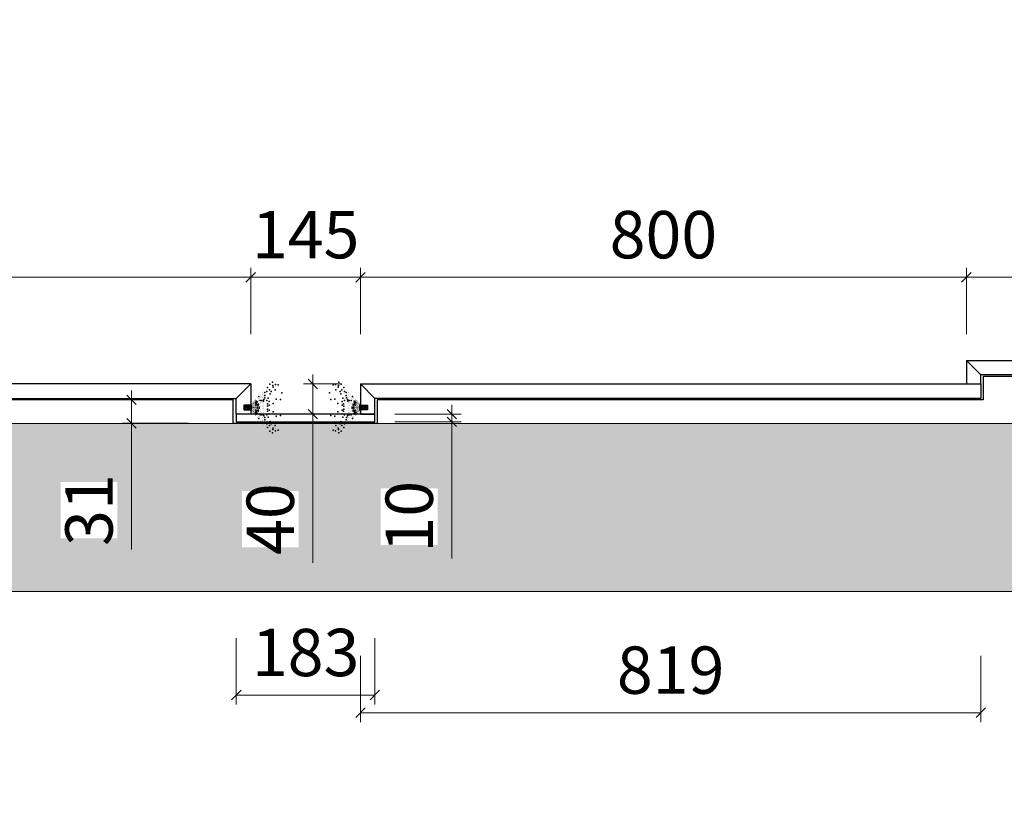
# Model space of a CAD drawing. Units: millimetres. Extents: x -182731 to -57480, y -54324 to -5745.
# Drawn here: x -174805 to -173504, y -40911 to -39875 of the extents above; entities that cross this region are included whole.
import ezdxf

# ---------------------------------------------------------------- set-up
doc = ezdxf.new("R2010")
doc.units = ezdxf.units.MM
doc.header["$PDSIZE"] = 5
doc.layers.add('!PboPL-EXwalls', color=251, linetype='Continuous', lineweight=5)
for name, color, linetype in [('0家具轮廓免漆', 161, 'Continuous'), ('BG&E - DIMENSIONS', 7, 'Continuous'), ('家具轮廓免漆', 161, 'Continuous')]:
    doc.layers.add(name, color=color, linetype=linetype)
doc.styles.add('潘皓', font='romans.shx', dxfattribs={"width": 0.65, "bigfont": 'chineset.shx'})
doc.dimstyles.new('潘皓', dxfattribs={"dimtxt": 2.5, "dimasz": 0.5, "dimexe": 0.5, "dimexo": 1, "dimgap": 1, "dimtad": 1, "dimdec": 1, "dimzin": 12, "dimdsep": 46, "dimtxsty": '潘皓', "dimblk": 'OBLIQUE', "dimcen": 2.5, "dimclrd": 256, "dimclre": 256, "dimclrt": 7, "dimadec": 0, "dimazin": 3, "dimtfac": 1, "dimtdec": 1, "dimtix": 1, "dimtmove": 1, "dimatfit": 3, "dimldrblk": 'jiantou', "dimfxl": 3, "dimfxlon": 1, "dimtolj": 1, "dimtzin": 0, "dimlwd": 9, "dimlwe": 9, "dimarcsym": 0})

# ---------------------------------------------------------------- blocks, each defined once
blk = doc.blocks.new('_Oblique')
at = {"color": 0, "lineweight": -2}
blk.add_line((-0.5, -0.5), (0.5, 0.5), dxfattribs=at)
blk = doc.blocks.new('*D785')
at = {"layer": 'BG&E - DIMENSIONS', "color": 251, "linetype": 'ByBlock', "lineweight": 9, "true_color": 0x615f74, "transparency": 16777216}
for p, q in [((-174656.8, -40377.3), (-174656.8, -40364.8)), ((-174581.8, -40377.3), (-174669.3, -40377.3)), ((-174656.8, -40377.3), (-174656.8, -40408.3)), ((-174656.8, -40377.3), (-174656.8, -40408.3)), ((-174581.8, -40408.3), (-174669.3, -40408.3)), ((-174656.8, -40408.3), (-174656.8, -40420.8)), ((-174656.8, -40574.9), (-174656.8, -40408.3))]:
    blk.add_line(p, q, dxfattribs=at)
at = {"layer": 'Defpoints', "color": 0, "linetype": 'ByBlock', "transparency": 16777216}
for p in [(-174522.5, -40377.3), (-174656.8, -40408.3), (-174522.5, -40408.3)]:
    blk.add_point(p, dxfattribs=at)
at = {"layer": 'BG&E - DIMENSIONS', "color": 251, "linetype": 'ByBlock', "lineweight": 9, "true_color": 0x615f74, "transparency": 16777216, "xscale": 12.5, "yscale": 12.5, "zscale": 12.5}
for p, rotation in [((-174656.8, -40377.3), 270), ((-174656.8, -40408.3), 90)]:
    blk.add_blockref('_Oblique', p, dxfattribs=dict(at, rotation=rotation))
at = {"layer": 'BG&E - DIMENSIONS', "color": 7, "linetype": 'ByBlock', "transparency": 16777216, "insert": (-174713.1, -40522.9), "char_height": 62.5, "attachment_point": 5, "rotation": 90, "style": '潘皓', "bg_fill": 3, "box_fill_scale": 1.1, "bg_fill_color": 256, "bg_fill_true_color": 13158600, "bg_fill_transparency": 0}
blk.add_mtext('\\A1;31', dxfattribs=at)
blk = doc.blocks.new('jiantou')
at = {"layer": '0家具轮廓免漆'}
h = blk.add_hatch(color=1, dxfattribs=at)
h.dxf.hatch_style = 1
h.paths.add_polyline_path([(-1.5, 2.01), (2.81, 0), (-1.5, -2.01)])
at = {"layer": '0家具轮廓免漆', "color": 1}
for p, q in [((-1.5, -2.01), (-1.5, 2.01)), ((2.81, 0), (-1.5, 2.01)), ((2.81, 0), (-1.5, -2.01))]:
    blk.add_line(p, q, dxfattribs=at)
blk = doc.blocks.new('*D786')
at = {"layer": 'BG&E - DIMENSIONS', "color": 251, "linetype": 'ByBlock', "lineweight": 9, "true_color": 0x615f74, "transparency": 16777216}
for p, q in [((-173382.7, -40346.3), (-173382.7, -40333.8)), ((-173457.7, -40346.3), (-173370.2, -40346.3)), ((-173382.7, -40377.3), (-173382.7, -40346.3)), ((-173382.7, -40377.3), (-173382.7, -40346.3)), ((-173457.7, -40377.3), (-173370.2, -40377.3)), ((-173382.7, -40377.3), (-173382.7, -40389.8)), ((-173382.7, -40525.4), (-173382.7, -40377.3))]:
    blk.add_line(p, q, dxfattribs=at)
at = {"layer": 'Defpoints', "color": 0, "linetype": 'ByBlock', "transparency": 16777216}
for p in [(-173532.5, -40346.3), (-173382.7, -40346.3), (-173532.5, -40377.3)]:
    blk.add_point(p, dxfattribs=at)
at = {"layer": 'BG&E - DIMENSIONS', "color": 251, "linetype": 'ByBlock', "lineweight": 9, "true_color": 0x615f74, "transparency": 16777216, "xscale": 12.5, "yscale": 12.5, "zscale": 12.5}
for p, rotation in [((-173382.7, -40346.3), 270), ((-173382.7, -40377.3), 90)]:
    blk.add_blockref('_Oblique', p, dxfattribs=dict(at, rotation=rotation))
at = {"layer": 'BG&E - DIMENSIONS', "color": 7, "linetype": 'ByBlock', "transparency": 16777216, "insert": (-173439, -40473.3), "char_height": 62.5, "attachment_point": 5, "rotation": 90, "style": '潘皓', "bg_fill": 3, "box_fill_scale": 1.1, "bg_fill_color": 256, "bg_fill_true_color": 13158600, "bg_fill_transparency": 0}
blk.add_mtext('\\A1;31', dxfattribs=at)
blk = doc.blocks.new('*D488')
at = {"layer": 'BG&E - DIMENSIONS', "color": 251, "linetype": 'ByBlock', "lineweight": 9, "true_color": 0x615f74, "transparency": 16777216}
for p, q in [((-175299.5, -40290.5), (-175299.5, -40203)), ((-174499.5, -40290.5), (-174499.5, -40203)), ((-175299.5, -40215.5), (-174499.5, -40215.5))]:
    blk.add_line(p, q, dxfattribs=at)
at = {"layer": 'Defpoints', "color": 0, "linetype": 'ByBlock', "transparency": 16777216}
for p in [(-174499.5, -40215.5), (-175299.5, -40356.3), (-174499.5, -40356.3)]:
    blk.add_point(p, dxfattribs=at)
at = {"layer": 'BG&E - DIMENSIONS', "color": 251, "linetype": 'ByBlock', "lineweight": 9, "true_color": 0x615f74, "transparency": 16777216, "xscale": 12.5, "yscale": 12.5, "zscale": 12.5, "rotation": 180}
blk.add_blockref('_Oblique', (-175299.5, -40215.5), dxfattribs=at)
at = {"layer": 'BG&E - DIMENSIONS', "color": 251, "linetype": 'ByBlock', "lineweight": 9, "true_color": 0x615f74, "transparency": 16777216, "xscale": 12.5, "yscale": 12.5, "zscale": 12.5}
blk.add_blockref('_Oblique', (-174499.5, -40215.5), dxfattribs=at)
at = {"layer": 'BG&E - DIMENSIONS', "color": 7, "linetype": 'ByBlock', "transparency": 16777216, "insert": (-174899.5, -40159.2), "char_height": 62.5, "attachment_point": 5, "style": '潘皓', "bg_fill": 3, "box_fill_scale": 1.1, "bg_fill_color": 256, "bg_fill_true_color": 13158600, "bg_fill_transparency": 0}
blk.add_mtext('\\A1;800', dxfattribs=at)
blk = doc.blocks.new('*D836')
at = {"layer": 'BG&E - DIMENSIONS', "color": 251, "linetype": 'ByBlock', "lineweight": 9, "true_color": 0x615f74, "transparency": 16777216}
for p, q in [((-174499.5, -40290.5), (-174499.5, -40203)), ((-174354.5, -40290.5), (-174354.5, -40203)), ((-174499.5, -40215.5), (-174512, -40215.5)), ((-174499.5, -40215.5), (-174354.5, -40215.5)), ((-174354.5, -40215.5), (-174342, -40215.5))]:
    blk.add_line(p, q, dxfattribs=at)
at = {"layer": 'Defpoints', "color": 0, "linetype": 'ByBlock', "transparency": 16777216}
for p in [(-174354.5, -40215.5), (-174499.5, -40356.3), (-174354.5, -40356.3)]:
    blk.add_point(p, dxfattribs=at)
at = {"layer": 'BG&E - DIMENSIONS', "color": 251, "linetype": 'ByBlock', "lineweight": 9, "true_color": 0x615f74, "transparency": 16777216, "xscale": 12.5, "yscale": 12.5, "zscale": 12.5}
blk.add_blockref('_Oblique', (-174499.5, -40215.5), dxfattribs=at)
at = {"layer": 'BG&E - DIMENSIONS', "color": 251, "linetype": 'ByBlock', "lineweight": 9, "true_color": 0x615f74, "transparency": 16777216, "xscale": 12.5, "yscale": 12.5, "zscale": 12.5, "rotation": 180}
blk.add_blockref('_Oblique', (-174354.5, -40215.5), dxfattribs=at)
at = {"layer": 'BG&E - DIMENSIONS', "color": 7, "linetype": 'ByBlock', "transparency": 16777216, "insert": (-174427, -40159.2), "char_height": 62.5, "attachment_point": 5, "style": '潘皓', "bg_fill": 3, "box_fill_scale": 1.1, "bg_fill_color": 256, "bg_fill_true_color": 13158600, "bg_fill_transparency": 0}
blk.add_mtext('\\A1;145', dxfattribs=at)
blk = doc.blocks.new('*D837')
at = {"layer": 'BG&E - DIMENSIONS', "color": 251, "linetype": 'ByBlock', "lineweight": 9, "true_color": 0x615f74, "transparency": 16777216}
for p, q in [((-174354.5, -40290.5), (-174354.5, -40203)), ((-173554.5, -40290.5), (-173554.5, -40203)), ((-174354.5, -40215.5), (-173554.5, -40215.5))]:
    blk.add_line(p, q, dxfattribs=at)
at = {"layer": 'Defpoints', "color": 0, "linetype": 'ByBlock', "transparency": 16777216}
for p in [(-173554.5, -40215.5), (-173554.5, -40325.3), (-174354.5, -40356.3)]:
    blk.add_point(p, dxfattribs=at)
at = {"layer": 'BG&E - DIMENSIONS', "color": 251, "linetype": 'ByBlock', "lineweight": 9, "true_color": 0x615f74, "transparency": 16777216, "xscale": 12.5, "yscale": 12.5, "zscale": 12.5, "rotation": 180}
blk.add_blockref('_Oblique', (-174354.5, -40215.5), dxfattribs=at)
at = {"layer": 'BG&E - DIMENSIONS', "color": 251, "linetype": 'ByBlock', "lineweight": 9, "true_color": 0x615f74, "transparency": 16777216, "xscale": 12.5, "yscale": 12.5, "zscale": 12.5}
blk.add_blockref('_Oblique', (-173554.5, -40215.5), dxfattribs=at)
at = {"layer": 'BG&E - DIMENSIONS', "color": 7, "linetype": 'ByBlock', "transparency": 16777216, "insert": (-173954.5, -40159.2), "char_height": 62.5, "attachment_point": 5, "style": '潘皓', "bg_fill": 3, "box_fill_scale": 1.1, "bg_fill_color": 256, "bg_fill_true_color": 13158600, "bg_fill_transparency": 0}
blk.add_mtext('\\A1;800', dxfattribs=at)
blk = doc.blocks.new('*D838')
at = {"layer": 'BG&E - DIMENSIONS', "color": 251, "linetype": 'ByBlock', "lineweight": 9, "true_color": 0x615f74, "transparency": 16777216}
for p, q in [((-173554.5, -40290.5), (-173554.5, -40203)), ((-172555.5, -40290.5), (-172555.5, -40203)), ((-173554.5, -40215.5), (-172555.5, -40215.5))]:
    blk.add_line(p, q, dxfattribs=at)
at = {"layer": 'Defpoints', "color": 0, "linetype": 'ByBlock', "transparency": 16777216}
for p in [(-172555.5, -40215.5), (-173554.5, -40325.3), (-172555.5, -40325.3)]:
    blk.add_point(p, dxfattribs=at)
at = {"layer": 'BG&E - DIMENSIONS', "color": 251, "linetype": 'ByBlock', "lineweight": 9, "true_color": 0x615f74, "transparency": 16777216, "xscale": 12.5, "yscale": 12.5, "zscale": 12.5, "rotation": 180}
blk.add_blockref('_Oblique', (-173554.5, -40215.5), dxfattribs=at)
at = {"layer": 'BG&E - DIMENSIONS', "color": 251, "linetype": 'ByBlock', "lineweight": 9, "true_color": 0x615f74, "transparency": 16777216, "xscale": 12.5, "yscale": 12.5, "zscale": 12.5}
blk.add_blockref('_Oblique', (-172555.5, -40215.5), dxfattribs=at)
at = {"layer": 'BG&E - DIMENSIONS', "color": 7, "linetype": 'ByBlock', "transparency": 16777216, "insert": (-173055, -40159.2), "char_height": 62.5, "attachment_point": 5, "style": '潘皓', "bg_fill": 3, "box_fill_scale": 1.1, "bg_fill_color": 256, "bg_fill_true_color": 13158600, "bg_fill_transparency": 0}
blk.add_mtext('\\A1;999', dxfattribs=at)
blk = doc.blocks.new('A$C42D84893')
at = {"color": 54, "ltscale": 0.13}
for p, q in [((-21.1, 15.2), (-21.1, 15.2)), ((-21.1, 14.1), (-21.1, 14.1)), ((-21, 14.6), (-21, 14.6)), ((-19.9, 14.3), (-19.9, 14.3)), ((-19.6, 13.6), (-19.6, 13.6)), ((-19.2, 18.1), (-19.2, 18.1)), ((-18.6, 18), (-18.6, 18)), ((-18.3, 15.1), (-18.3, 15.1)), ((-18.2, 18.5), (-18.2, 18.5)), ((-18.2, 18.1), (-18.2, 18.1)), ((-17.9, 18.3), (-17.9, 18.3)), ((-17.7, 18.5), (-17.7, 18.5)), ((-17.7, 14.5), (-17.7, 14.5)), ((-17.4, 19.3), (-17.4, 19.3)), ((-17.1, 19.7), (-17.1, 19.7)), ((-17.1, 15.9), (-17.1, 15.9)), ((-17.1, 14.5), (-17.1, 14.5)), ((-16.7, 20.2), (-16.7, 20.2)), ((-16.6, 18.5), (-16.6, 18.5)), ((-16.3, 19.8), (-16.3, 19.8)), ((-16.1, 17.7), (-16.1, 17.7)), ((-15.8, 20.2), (-15.8, 20.2)), ((-15.8, 18.8), (-15.8, 18.8)), ((-15.7, 20.2), (-15.7, 20.2)), ((-15.5, 20.2), (-15.5, 20.2)), ((-15.5, 18.3), (-15.5, 18.3)), ((-15.5, 15), (-15.5, 15)), ((-15.4, 18.9), (-15.4, 18.9)), ((-15.2, 18.7), (-15.2, 18.7)), ((-15.2, 18.7), (-15.2, 18.7)), ((-15, 19.9), (-15, 19.9)), ((-14.8, 19.2), (-14.8, 19.2)), ((-14.7, 21.3), (-14.7, 21.3)), ((-14.6, 20.2), (-14.6, 20.2)), ((-14.4, 22.4), (-14.4, 22.4)), ((-14.2, 22.4), (-14.2, 22.4)), ((-14.2, 14.5), (-14.2, 14.5)), ((-14.1, 20), (-14.1, 20)), ((-13.9, 21.9), (-13.9, 21.9)), ((-13.9, 20.5), (-13.9, 20.5)), ((-13.9, 19.1), (-13.9, 19.1)), ((-13.9, 18.8), (-13.9, 18.8)), ((-13.8, 20.4), (-13.8, 20.4)), ((-13.7, 20.1), (-13.7, 20.1)), ((-13.5, 20.6), (-13.5, 20.6)), ((-13.5, 20.2), (-13.5, 20.2)), ((-13.4, 21.5), (-13.4, 21.5)), ((-13.3, 20.9), (-13.3, 20.9)), ((-13.3, 20.2), (-13.3, 20.2)), ((-13.2, 22.7), (-13.2, 22.7)), ((-13.2, 22.4), (-13.2, 22.4)), ((-13.1, 16.4), (-13.1, 16.4)), ((-12.9, 18.2), (-12.9, 18.2)), ((-12.6, 21.7), (-12.6, 21.7)), ((-12.6, 19), (-12.6, 19)), ((-12.3, 22), (-12.3, 22)), ((-12.3, 20.3), (-12.3, 20.3)), ((-12.3, 20.2), (-12.3, 20.2)), ((-12.2, 19), (-12.2, 19)), ((-12.1, 22.4), (-12.1, 22.4)), ((-12.1, 21.5), (-12.1, 21.5)), ((-12, 23.6), (-12, 23.6)), ((-12, 22.2), (-12, 22.2)), ((-12, 20.8), (-12, 20.8)), ((-12, 19.4), (-12, 19.4)), ((-11.9, 22.5), (-11.9, 22.5)), ((-11.9, 22.4), (-11.9, 22.4)), ((-11.9, 19.3), (-11.9, 19.3)), ((-11.8, 22.9), (-11.8, 22.9)), ((-11.6, 22.3), (-11.6, 22.3)), ((-11.6, 19.5), (-11.6, 19.5)), ((-11.4, 19.8), (-11.4, 19.8)), ((-11.4, 18), (-11.4, 18)), ((-11.2, 23.4), (-11.2, 23.4)), ((-11.2, 20.2), (-11.2, 20.2)), ((-11.2, 19.2), (-11.2, 19.2)), ((-11, 20.4), (-11, 20.4)), ((-11, 20.2), (-11, 20.2)), ((-10.9, 23.7), (-10.9, 23.7)), ((-10.9, 22.4), (-10.9, 22.4)), ((-10.9, 14.4), (-10.9, 14.4)), ((-10.7, 21.8), (-10.7, 21.8)), ((-10.7, 20.7), (-10.7, 20.7)), ((-10.5, 23.1), (-10.5, 23.1)), ((-10.4, 21), (-10.4, 21)), ((-10.4, 14.7), (-10.4, 14.7)), ((-10.3, 18), (-10.3, 18)), ((-10.2, 19.7), (-10.2, 19.7)), ((-10.2, 18.3), (-10.2, 18.3)), ((-10.2, 18), (-10.2, 18)), ((-10.2, 14.4), (-10.2, 14.4)), ((-10.1, 22.5), (-10.1, 22.5)), ((-10.1, 21.1), (-10.1, 21.1)), ((-10.1, 18), (-10.1, 18)), ((-10.1, 18), (-10.1, 18)), ((-10, 23.2), (-10, 23.2)), ((-10, 21.5), (-10, 21.5)), ((-10, 20.2), (-10, 20.2)), ((-10, 18.3), (-10, 18.3)), ((-9.9, 19.2), (-9.9, 19.2)), ((-9.8, 22.4), (-9.8, 22.4)), ((-9.8, 18.4), (-9.8, 18.4)), ((-9.8, 15.9), (-9.8, 15.9)), ((-9.7, 21.2), (-9.7, 21.2)), ((-9.6, 22.4), (-9.6, 22.4)), ((-9.6, 20.6), (-9.6, 20.6)), ((-9.5, 18.8), (-9.5, 18.8)), ((-9.5, 15.6), (-9.5, 15.6)), ((-9.4, 21.9), (-9.4, 21.9)), ((-9.3, 23.2), (-9.3, 23.2)), ((-9.2, 23.1), (-9.2, 23.1)), ((-9.2, 22.4), (-9.2, 22.4)), ((-9.2, 14.4), (-9.2, 14.4)), ((-9.1, 18), (-9.1, 18)), ((-9.1, 16.6), (-9.1, 16.6)), ((-9, 22.7), (-9, 22.7)), ((-8.9, 20.1), (-8.9, 20.1)), ((-8.9, 17.8), (-8.9, 17.8)), ((-8.8, 20.1), (-8.8, 20.1)), ((-8.8, 19.7), (-8.8, 19.7)), ((-8.8, 18.1), (-8.8, 18.1)), ((-8.7, 22.9), (-8.7, 22.9)), ((-8.7, 22.3), (-8.7, 22.3)), ((-8.7, 20.1), (-8.7, 20.1)), ((-8.7, 20.1), (-8.7, 20.1)), ((-8.7, 17.9), (-8.7, 17.9)), ((-8.6, 23), (-8.6, 23)), ((-8.6, 16.1), (-8.6, 16.1)), ((-8.5, 23.2), (-8.5, 23.2)), ((-8.5, 20), (-8.5, 20)), ((-8.5, 19.5), (-8.5, 19.5)), ((-8.5, 17.9), (-8.5, 17.9)), ((-8.4, 22), (-8.4, 22)), ((-8.4, 20.5), (-8.4, 20.5)), ((-8.3, 22.8), (-8.3, 22.8)), ((-8.3, 21.4), (-8.3, 21.4)), ((-8.3, 20.8), (-8.3, 20.8)), ((-8.3, 20), (-8.3, 20)), ((-8.3, 18.6), (-8.3, 18.6)), ((-8.3, 17.2), (-8.3, 17.2)), ((-8.2, 22.9), (-8.2, 22.9)), ((-8.2, 22.8), (-8.2, 22.8)), ((-8.2, 21.4), (-8.2, 21.4)), ((-8.2, 20.8), (-8.2, 20.8)), ((-8.2, 20), (-8.2, 20)), ((-8.2, 18.6), (-8.2, 18.6)), ((-8.2, 17.2), (-8.2, 17.2)), ((-8.1, 22), (-8.1, 22)), ((-8.1, 20.5), (-8.1, 20.5)), ((-8, 23.2), (-8, 23.2)), ((-8, 20), (-8, 20)), ((-8, 19.5), (-8, 19.5)), ((-8, 17.9), (-8, 17.9)), ((-7.9, 22.3), (-7.9, 22.3)), ((-7.9, 20.1), (-7.9, 20.1)), ((-7.9, 16.1), (-7.9, 16.1)), ((-7.8, 22.9), (-7.8, 22.9)), ((-7.8, 22.9), (-7.8, 22.9)), ((-7.8, 20.1), (-7.8, 20.1)), ((-7.8, 17.9), (-7.8, 17.9)), ((-7.7, 20.1), (-7.7, 20.1)), ((-7.7, 19.7), (-7.7, 19.7)), ((-7.7, 18.1), (-7.7, 18.1)), ((-7.6, 22.7), (-7.6, 22.7)), ((-7.6, 20.1), (-7.6, 20.1)), ((-7.6, 17.8), (-7.6, 17.8)), ((-7.4, 23.1), (-7.4, 23.1)), ((-7.4, 23), (-7.4, 23)), ((-7.4, 18), (-7.4, 18)), ((-7.4, 16.6), (-7.4, 16.6)), ((-7.3, 22.4), (-7.3, 22.4)), ((-7.3, 14.4), (-7.3, 14.4)), ((-7.1, 21.9), (-7.1, 21.9)), ((-7, 18.8), (-7, 18.8)), ((-7, 15.6), (-7, 15.6)), ((-6.9, 22.4), (-6.9, 22.4)), ((-6.9, 20.6), (-6.9, 20.6)), ((-6.8, 21.2), (-6.8, 21.2)), ((-6.7, 23.2), (-6.7, 23.2)), ((-6.7, 22.4), (-6.7, 22.4)), ((-6.7, 18.4), (-6.7, 18.4)), ((-6.7, 15.9), (-6.7, 15.9)), ((-6.6, 19.2), (-6.6, 19.2)), ((-6.5, 21.5), (-6.5, 21.5)), ((-6.5, 20.2), (-6.5, 20.2)), ((-6.5, 18.3), (-6.5, 18.3)), ((-6.4, 22.5), (-6.4, 22.5)), ((-6.4, 21.1), (-6.4, 21.1)), ((-6.4, 18), (-6.4, 18)), ((-6.4, 18), (-6.4, 18)), ((-6.3, 19.7), (-6.3, 19.7)), ((-6.3, 18.3), (-6.3, 18.3)), ((-6.3, 18), (-6.3, 18)), ((-6.3, 14.4), (-6.3, 14.4)), ((-6.2, 18), (-6.2, 18)), ((-6.2, 14.7), (-6.2, 14.7)), ((-6.1, 21), (-6.1, 21)), ((-6, 23.2), (-6, 23.2)), ((-6, 23.1), (-6, 23.1)), ((-5.8, 21.8), (-5.8, 21.8)), ((-5.8, 20.7), (-5.8, 20.7)), ((-5.6, 23.7), (-5.6, 23.7)), ((-5.6, 22.4), (-5.6, 22.4)), ((-5.6, 14.4), (-5.6, 14.4)), ((-5.5, 20.4), (-5.5, 20.4)), ((-5.5, 20.2), (-5.5, 20.2)), ((-5.4, 23.4), (-5.4, 23.4)), ((-5.3, 20.2), (-5.3, 20.2)), ((-5.3, 19.2), (-5.3, 19.2)), ((-5.1, 19.8), (-5.1, 19.8)), ((-5.1, 18), (-5.1, 18)), ((-4.9, 22.3), (-4.9, 22.3)), ((-4.9, 19.5), (-4.9, 19.5)), ((-4.7, 22.9), (-4.7, 22.9)), ((-4.7, 22.9), (-4.7, 22.9)), ((-4.6, 22.5), (-4.6, 22.5)), ((-4.6, 22.4), (-4.6, 22.4)), ((-4.6, 19.3), (-4.6, 19.3)), ((-4.5, 23.6), (-4.5, 23.6)), ((-4.5, 22.2), (-4.5, 22.2)), ((-4.5, 20.8), (-4.5, 20.8)), ((-4.5, 19.4), (-4.5, 19.4)), ((-4.4, 22.4), (-4.4, 22.4)), ((-4.4, 21.5), (-4.4, 21.5)), ((-4.4, 19), (-4.4, 19)), ((-4.2, 22), (-4.2, 22)), ((-4.2, 20.3), (-4.2, 20.3)), ((-4.2, 20.2), (-4.2, 20.2)), ((-3.9, 21.7), (-3.9, 21.7)), ((-3.9, 19), (-3.9, 19)), ((-3.6, 18.2), (-3.6, 18.2)), ((-3.5, 16.4), (-3.5, 16.4)), ((-3.3, 22.7), (-3.3, 22.7)), ((-3.3, 22.4), (-3.3, 22.4)), ((-3.2, 20.9), (-3.2, 20.9)), ((-3.2, 20.2), (-3.2, 20.2)), ((-3.1, 21.5), (-3.1, 21.5)), ((-3, 20.6), (-3, 20.6)), ((-3, 20.2), (-3, 20.2)), ((-2.9, 20.1), (-2.9, 20.1)), ((-2.7, 20.4), (-2.7, 20.4)), ((-2.6, 21.9), (-2.6, 21.9)), ((-2.6, 20.5), (-2.6, 20.5)), ((-2.6, 19.1), (-2.6, 19.1)), ((-2.6, 18.8), (-2.6, 18.8)), ((-2.4, 20), (-2.4, 20)), ((-2.3, 22.4), (-2.3, 22.4)), ((-2.3, 14.5), (-2.3, 14.5)), ((-2.1, 22.4), (-2.1, 22.4)), ((-1.9, 20.2), (-1.9, 20.2)), ((-1.8, 21.3), (-1.8, 21.3)), ((-1.7, 19.2), (-1.7, 19.2)), ((-1.5, 19.9), (-1.5, 19.9)), ((-1.3, 18.7), (-1.3, 18.7)), ((-1.3, 18.7), (-1.3, 18.7)), ((-1.1, 18.9), (-1.1, 18.9)), ((-1, 20.2), (-1, 20.2)), ((-1, 18.3), (-1, 18.3)), ((-1, 15), (-1, 15)), ((-0.8, 20.2), (-0.8, 20.2)), ((-0.7, 20.2), (-0.7, 20.2)), ((-0.7, 18.8), (-0.7, 18.8)), ((-0.4, 17.7), (-0.4, 17.7)), ((-0.2, 19.8), (-0.2, 19.8)), ((0.1, 18.5), (0.1, 18.5)), ((0.2, 20.2), (0.2, 20.2)), ((0.6, 19.7), (0.6, 19.7)), ((0.6, 15.9), (0.6, 15.9)), ((0.6, 14.5), (0.6, 14.5)), ((0.9, 19.3), (0.9, 19.3)), ((1.2, 18.5), (1.2, 18.5)), ((1.2, 14.5), (1.2, 14.5)), ((1.4, 18.3), (1.4, 18.3)), ((1.7, 18.5), (1.7, 18.5)), ((1.7, 18.1), (1.7, 18.1)), ((1.8, 15.1), (1.8, 15.1)), ((2.1, 18), (2.1, 18)), ((2.7, 18.1), (2.7, 18.1)), ((3.1, 13.6), (3.1, 13.6)), ((3.4, 14.3), (3.4, 14.3)), ((4.5, 14.6), (4.5, 14.6)), ((4.6, 15.2), (4.6, 15.2)), ((4.6, 14.1), (4.6, 14.1)), ((-32.5, 3.9), (-32.5, 3.9)), ((-30.6, 6.7), (-30.6, 6.7)), ((-28.6, 8.1), (-28.6, 8.1)), ((-28, 8.1), (-28, 8.1)), ((-26.8, 9), (-26.8, 9)), ((-26.6, 7), (-26.6, 7)), ((-25.9, 11.1), (-25.9, 11.1)), ((-25.6, 9.2), (-25.6, 9.2)), ((-25.1, 8), (-25.1, 8)), ((-24.8, 7.6), (-24.8, 7.6)), ((-24, 8.6), (-24, 8.6)), ((-22.7, 10.1), (-22.7, 10.1)), ((-22.6, 7.6), (-22.6, 7.6)), ((-21.8, 11.6), (-21.8, 11.6)), ((-21.8, 8), (-21.8, 8)), ((-21.2, 9.9), (-21.2, 9.9)), ((-21.2, 8), (-21.2, 8)), ((-20.4, 12.6), (-20.4, 12.6)), ((-18.6, 8.1), (-18.6, 8.1)), ((-18.3, 7.9), (-18.3, 7.9)), ((-17.9, 11.8), (-17.9, 11.8)), ((-15.5, 10.8), (-15.5, 10.8)), ((-14.9, 7.9), (-14.9, 7.9)), ((-14.7, 9.6), (-14.7, 9.6)), ((-14.6, 8.4), (-14.6, 8.4)), ((-14.3, 11), (-14.3, 11)), ((-14.3, 7.9), (-14.3, 7.9)), ((-13.9, 10.6), (-13.9, 10.6)), ((-13.8, 12.5), (-13.8, 12.5)), ((-12.6, 12.1), (-12.6, 12.1)), ((-11.4, 7.8), (-11.4, 7.8)), ((-10.5, 9), (-10.5, 9)), ((-9.9, 11.7), (-9.9, 11.7)), ((-9.9, 7.5), (-9.9, 7.5)), ((-9.8, 13), (-9.8, 13)), ((-9.7, 9.1), (-9.7, 9.1)), ((-9, 7.8), (-9, 7.8)), ((-7.5, 7.8), (-7.5, 7.8)), ((-6.8, 9.1), (-6.8, 9.1)), ((-6.7, 13), (-6.7, 13)), ((-6.6, 11.7), (-6.6, 11.7)), ((-6.6, 7.5), (-6.6, 7.5)), ((-6, 9), (-6, 9)), ((-5.1, 7.8), (-5.1, 7.8)), ((-4, 12.1), (-4, 12.1)), ((-2.7, 12.5), (-2.7, 12.5)), ((-2.6, 10.6), (-2.6, 10.6)), ((-2.2, 11), (-2.2, 11)), ((-2.2, 7.9), (-2.2, 7.9)), ((-1.9, 8.4), (-1.9, 8.4)), ((-1.8, 9.6), (-1.8, 9.6)), ((-1.6, 7.9), (-1.6, 7.9)), ((-1, 10.8), (-1, 10.8)), ((1.4, 11.8), (1.4, 11.8)), ((1.8, 7.9), (1.8, 7.9)), ((2.1, 8.1), (2.1, 8.1)), ((3.9, 12.6), (3.9, 12.6)), ((4.7, 9.9), (4.7, 9.9)), ((4.7, 8), (4.7, 8)), ((5.3, 11.6), (5.3, 11.6)), ((5.3, 8), (5.3, 8)), ((6.1, 10.1), (6.1, 10.1)), ((6.1, 7.6), (6.1, 7.6)), ((7.5, 8.6), (7.5, 8.6)), ((8.3, 7.6), (8.3, 7.6)), ((8.6, 8), (8.6, 8)), ((9.1, 9.2), (9.1, 9.2)), ((9.3, 11.1), (9.3, 11.1)), ((10.1, 7), (10.1, 7)), ((10.3, 9), (10.3, 9)), ((11.5, 8.1), (11.5, 8.1)), ((12.1, 8.1), (12.1, 8.1)), ((14.1, 6.7), (14.1, 6.7)), ((16, 3.9), (16, 3.9))]:
    blk.add_line(p, q, dxfattribs=at)
for p in [(-22.8, 13.5), (-16.9, 16.8), (-16.1, 17), (-16, 15.8), (-15.8, 16.9), (-15.1, 16.1), (-14.7, 17.9), (-13.3, 16.8), (-12.9, 14.5), (-11.9, 16.3), (-11.5, 17.2), (-11.5, 14.3), (-9, 15.5), (-8.9, 13.2), (-7.6, 13.2), (-7.5, 15.5), (-5.1, 17.2), (-5, 14.3), (-4.6, 16.3), (-3.6, 14.5), (-3.3, 16.8), (-1.8, 17.9), (-1.4, 16.1), (-0.7, 16.9), (-0.5, 15.8), (-0.4, 17), (0.4, 16.8), (6.3, 13.5), (-34.7, 2.2), (-29.6, 2.9), (-28.2, 5.4), (-24.2, 5.4), (-24.2, 5.4), (-21.4, 5.5), (-20.9, 0.9), (-19.1, 7), (-17.7, 3), (-17.6, 11.7), (-17.6, 9.3), (-17, 7.2), (-16.5, 0), (-13.1, 1.8), (-10.1, 2.2), (-6.4, 2.2), (-3.4, 1.8), (0, 0), (0.5, 7.2), (1.1, 11.7), (1.1, 9.3), (1.2, 3), (2.6, 7), (4.4, 0.9), (4.9, 5.5), (7.7, 5.4), (7.7, 5.4), (11.7, 5.4), (13.1, 2.9), (18.2, 2.2), (-41.7, -4.5), (-39.3, -1.2), (-38.9, -8.7), (-38.2, -12.1), (-37.3, -4.9), (-35.2, -5.4), (-31.8, -8.3), (-31.7, -0.6), (-29.6, -2.8), (-26.5, -1.7), (-19.5, -9.6), (-13.6, -5.7), (-11.7, -0.3), (-4.8, -0.3), (-3, -5.7), (3, -9.6), (10, -1.7), (13.1, -2.8), (15.2, -0.6), (15.3, -8.3), (18.6, -5.4), (20.8, -4.9), (21.7, -12.1), (22.4, -8.7), (22.8, -1.2), (25.2, -4.5), (-27.9, -16.8), (-18.8, -15.2), (2.3, -15.2), (11.4, -16.8)]:
    blk.add_point(p, dxfattribs=at)
at = {"layer": '家具轮廓免漆', "color": 1}
for p, q in [((-10.3, 33.2), (-11, 32.5)), ((-11, 32.5), (-10, 32.5)), ((-11, 27.2), (-10.4, 26.6)), ((-10.4, 26.6), (-11, 26.6)), ((-5.7, 31.5), (-10.2, 31.5)), ((-10.2, 28.6), (-10.2, 31.5)), ((-9.4, 28.6), (-10.2, 28.6)), ((-10.2, 25.1), (-10.2, 26.2)), ((-10.2, 26.2), (-9.3, 26.2)), ((-10.1, 27), (-10.1, 27.6)), ((-10.1, 27.6), (-9.4, 27.6)), ((-9.5, 27), (-10.1, 27)), ((-10, 32.5), (-10, 33.2)), ((-10, 32.5), (-9.7, 32.5)), ((-10, 32.5), (-6.3, 32.5)), ((-9.7, 32.5), (-9.7, 33.2)), ((-9.5, 27.4), (-6.5, 27.4)), ((-9.5, 27.4), (-9.5, 27)), ((-9.3, 26.8), (-9.5, 27)), ((-9.5, 27), (-6.5, 27)), ((-9.5, 26.2), (-9.3, 26.4)), ((-9.4, 27.6), (-6.9, 31.5)), ((-9.4, 27.6), (-9.4, 28.6)), ((-9.3, 26.4), (-9.3, 26.8)), ((-9.3, 26.2), (-8.8, 25.9)), ((-9.1, 32.5), (-9.1, 33.2)), ((-9.1, 32.5), (-8.4, 32.5)), ((-6.5, 27.6), (-9, 31.5)), ((-8.9, 32.5), (-8.9, 33.2)), ((-8.3, 32.5), (-8.9, 32.5)), ((-8.9, 25.4), (-8.9, 27)), ((-8.4, 32.5), (-8.4, 33.2)), ((-8.3, 32.5), (-8.3, 33.2)), ((-7.7, 32.5), (-7.7, 33.2)), ((-7.7, 32.5), (-7.1, 32.5)), ((-7.5, 32.5), (-7.5, 33.2)), ((-6.9, 32.5), (-7.5, 32.5)), ((-6.6, 26.2), (-7.2, 25.9)), ((-7.1, 32.5), (-7.1, 33.2)), ((-7.1, 25.4), (-7.1, 27)), ((-6.9, 32.5), (-6.9, 33.2)), ((-6.7, 26.8), (-6.5, 27)), ((-6.7, 26.4), (-6.7, 26.8)), ((-6.5, 26.2), (-6.7, 26.4)), ((-5.8, 26.2), (-6.6, 26.2)), ((-6.5, 27.6), (-6.5, 28.6)), ((-6.5, 28.6), (-5.7, 28.6)), ((-5.9, 27.6), (-6.5, 27.6)), ((-6.5, 27.4), (-6.5, 27)), ((-6.5, 27), (-5.9, 27)), ((-6.3, 32.5), (-6.3, 33.2)), ((-6, 32.5), (-6, 33.2)), ((-5, 32.5), (-6, 32.5)), ((-5.9, 27), (-5.9, 27.6)), ((-5.8, 25.1), (-5.8, 26.2)), ((-5.7, 33.2), (-5, 32.5)), ((-5.7, 28.6), (-5.7, 31.5)), ((-5, 27.2), (-5.6, 26.6)), ((-5.6, 26.6), (-5, 26.6)), ((-11, 24.8), (-10.6, 24.4)), ((-10.6, 24.4), (-10, 24.4)), ((-9.8, 25.1), (-10.2, 25.1)), ((-10, 25.4), (-8.9, 25.4)), ((-10, 25.4), (-7.1, 25.4)), ((-10, 24.4), (-9.8, 24.6)), ((-9.8, 24.6), (-9.8, 25.1)), ((-9.5, 25.1), (-9.8, 25.1)), ((-9.5, 24.2), (-9.5, 25.1)), ((-8.8, 25.9), (-8.8, 24.2)), ((-7.2, 25.9), (-7.2, 24.2)), ((-6.5, 24.2), (-6.5, 25.1)), ((-6.5, 25.1), (-6.2, 25.1)), ((-6.2, 24.6), (-6.2, 25.1)), ((-6.2, 25.1), (-5.8, 25.1)), ((-5.9, 24.4), (-6.2, 24.6)), ((-5.4, 24.4), (-5.9, 24.4)), ((-5, 24.8), (-5.4, 24.4))]:
    blk.add_line(p, q, dxfattribs=at)
blk.add_lwpolyline([(-11, 24.2), (-5, 24.2), (-5, 33.2), (-11, 33.2)], close=True, dxfattribs=at)
blk.add_lwpolyline([(-12.5, 24.2), (-12.5, 23.8), (-9.9, 23.2), (-6, 23.2), (-3.5, 23.8), (-3.5, 24.2), (-12.5, 24.2)], dxfattribs=at)
blk = doc.blocks.new('A$C0075cde5')
at = {"color": 92}
blk.add_blockref('A$C42D84893', (8, -31.5), dxfattribs=at)
blk = doc.blocks.new('*D669')
at = {"layer": 'BG&E - DIMENSIONS', "color": 251, "linetype": 'ByBlock', "lineweight": 9, "true_color": 0x615f74, "transparency": 16777216}
for p, q in [((-174234, -40396.3), (-174234, -40383.8)), ((-174309, -40396.3), (-174221.5, -40396.3)), ((-174234, -40396.3), (-174234, -40406.3)), ((-174234, -40396.3), (-174234, -40406.3)), ((-174309, -40406.3), (-174221.5, -40406.3)), ((-174234, -40406.3), (-174234, -40418.8)), ((-174234, -40586.6), (-174234, -40406.3))]:
    blk.add_line(p, q, dxfattribs=at)
at = {"layer": 'Defpoints', "color": 0, "linetype": 'ByBlock', "transparency": 16777216}
for p in [(-174335.5, -40396.3), (-174335.5, -40406.3), (-174234, -40406.3)]:
    blk.add_point(p, dxfattribs=at)
at = {"layer": 'BG&E - DIMENSIONS', "color": 251, "linetype": 'ByBlock', "lineweight": 9, "true_color": 0x615f74, "transparency": 16777216, "xscale": 12.5, "yscale": 12.5, "zscale": 12.5}
for p, rotation in [((-174234, -40396.3), 270), ((-174234, -40406.3), 90)]:
    blk.add_blockref('_Oblique', p, dxfattribs=dict(at, rotation=rotation))
at = {"layer": 'BG&E - DIMENSIONS', "color": 7, "linetype": 'ByBlock', "transparency": 16777216, "insert": (-174290.2, -40531.6), "char_height": 62.5, "attachment_point": 5, "rotation": 90, "style": '潘皓', "bg_fill": 3, "box_fill_scale": 1.1, "bg_fill_color": 256, "bg_fill_true_color": 13158600, "bg_fill_transparency": 0}
blk.add_mtext('\\A1;10', dxfattribs=at)
blk = doc.blocks.new('*D670')
at = {"layer": 'BG&E - DIMENSIONS', "color": 251, "linetype": 'ByBlock', "lineweight": 9, "true_color": 0x615f74, "transparency": 16777216}
for p, q in [((-174417.5, -40356.3), (-174417.5, -40343.8)), ((-174379.5, -40356.3), (-174430, -40356.3)), ((-174417.5, -40356.3), (-174417.5, -40396.3)), ((-174417.5, -40356.3), (-174417.5, -40396.3)), ((-174379.5, -40396.3), (-174430, -40396.3)), ((-174417.5, -40396.3), (-174417.5, -40408.8)), ((-174417.5, -40592.7), (-174417.5, -40396.3))]:
    blk.add_line(p, q, dxfattribs=at)
at = {"layer": 'Defpoints', "color": 0, "linetype": 'ByBlock', "transparency": 16777216}
for p in [(-174354.5, -40356.3), (-174417.5, -40396.3), (-174354.5, -40396.3)]:
    blk.add_point(p, dxfattribs=at)
at = {"layer": 'BG&E - DIMENSIONS', "color": 251, "linetype": 'ByBlock', "lineweight": 9, "true_color": 0x615f74, "transparency": 16777216, "xscale": 12.5, "yscale": 12.5, "zscale": 12.5}
for p, rotation in [((-174417.5, -40356.3), 270), ((-174417.5, -40396.3), 90)]:
    blk.add_blockref('_Oblique', p, dxfattribs=dict(at, rotation=rotation))
at = {"layer": 'BG&E - DIMENSIONS', "color": 7, "linetype": 'ByBlock', "transparency": 16777216, "insert": (-174473.7, -40534.8), "char_height": 62.5, "attachment_point": 5, "rotation": 90, "style": '潘皓', "bg_fill": 3, "box_fill_scale": 1.1, "bg_fill_color": 256, "bg_fill_true_color": 13158600, "bg_fill_transparency": 0}
blk.add_mtext('\\A1;40', dxfattribs=at)
blk = doc.blocks.new('*D671')
at = {"layer": 'BG&E - DIMENSIONS', "color": 251, "linetype": 'ByBlock', "lineweight": 9, "true_color": 0x615f74, "transparency": 16777216}
for p, q in [((-174518.5, -40692.1), (-174518.5, -40779.6)), ((-174335.5, -40692.1), (-174335.5, -40779.6)), ((-174518.5, -40767.1), (-174335.5, -40767.1))]:
    blk.add_line(p, q, dxfattribs=at)
at = {"layer": 'Defpoints', "color": 0, "linetype": 'ByBlock', "transparency": 16777216}
for p in [(-174518.5, -40396.3), (-174335.5, -40396.3), (-174335.5, -40767.1)]:
    blk.add_point(p, dxfattribs=at)
at = {"layer": 'BG&E - DIMENSIONS', "color": 251, "linetype": 'ByBlock', "lineweight": 9, "true_color": 0x615f74, "transparency": 16777216, "xscale": 12.5, "yscale": 12.5, "zscale": 12.5, "rotation": 180}
blk.add_blockref('_Oblique', (-174518.5, -40767.1), dxfattribs=at)
at = {"layer": 'BG&E - DIMENSIONS', "color": 251, "linetype": 'ByBlock', "lineweight": 9, "true_color": 0x615f74, "transparency": 16777216, "xscale": 12.5, "yscale": 12.5, "zscale": 12.5}
blk.add_blockref('_Oblique', (-174335.5, -40767.1), dxfattribs=at)
at = {"layer": 'BG&E - DIMENSIONS', "color": 7, "linetype": 'ByBlock', "transparency": 16777216, "insert": (-174427, -40710.9), "char_height": 62.5, "attachment_point": 5, "style": '潘皓', "bg_fill": 3, "box_fill_scale": 1.1, "bg_fill_color": 256, "bg_fill_true_color": 13158600, "bg_fill_transparency": 0}
blk.add_mtext('\\A1;183', dxfattribs=at)
blk = doc.blocks.new('*D672')
at = {"layer": 'BG&E - DIMENSIONS', "color": 251, "linetype": 'ByBlock', "lineweight": 9, "true_color": 0x615f74, "transparency": 16777216}
for p, q in [((-174354.5, -40715.4), (-174354.5, -40802.9)), ((-173535.5, -40715.4), (-173535.5, -40802.9)), ((-174354.5, -40790.4), (-173535.5, -40790.4))]:
    blk.add_line(p, q, dxfattribs=at)
at = {"layer": 'Defpoints', "color": 0, "linetype": 'ByBlock', "transparency": 16777216}
for p in [(-174354.5, -40356.3), (-173535.5, -40356.3), (-173535.5, -40790.4)]:
    blk.add_point(p, dxfattribs=at)
at = {"layer": 'BG&E - DIMENSIONS', "color": 251, "linetype": 'ByBlock', "lineweight": 9, "true_color": 0x615f74, "transparency": 16777216, "xscale": 12.5, "yscale": 12.5, "zscale": 12.5, "rotation": 180}
blk.add_blockref('_Oblique', (-174354.5, -40790.4), dxfattribs=at)
at = {"layer": 'BG&E - DIMENSIONS', "color": 251, "linetype": 'ByBlock', "lineweight": 9, "true_color": 0x615f74, "transparency": 16777216, "xscale": 12.5, "yscale": 12.5, "zscale": 12.5}
blk.add_blockref('_Oblique', (-173535.5, -40790.4), dxfattribs=at)
at = {"layer": 'BG&E - DIMENSIONS', "color": 7, "linetype": 'ByBlock', "transparency": 16777216, "insert": (-173945, -40734.2), "char_height": 62.5, "attachment_point": 5, "style": '潘皓', "bg_fill": 3, "box_fill_scale": 1.1, "bg_fill_color": 256, "bg_fill_true_color": 13158600, "bg_fill_transparency": 0}
blk.add_mtext('\\A1;819', dxfattribs=at)

msp = doc.modelspace()

# ---------------------------------------------------------------- hatches: boundary and pattern name
at = {"lineweight": 9}
h = msp.add_hatch(dxfattribs=at)
h.set_pattern_fill('钢筋混凝土', color=251, scale=20, pattern_type=2)
h.set_pattern_definition([(45, (-71722.095, -24489.773), (-35.35534, 35.35534), []), (50, (-71722.1, -24489.77), (143.45204, -12.55043), [15, -165]), (355, (-71722.1, -24489.77), (-27.75027, 150.43843), [12, -132]), (100.4514, (-71710.14, -24490.82), (115.70188, 137.8879), [12.74804, -140.22842]), (46.1842, (-71722.1, -24449.77), (213.4482, -33.1038), [22.5, -247.5]), (96.6356, (-71704.3, -24452.53), (186.93254, 194.82357), [19.12206, -210.3426]), (351.1842, (-71722.1, -24449.77), (186.9324, 194.8237), [18, -198]), (21, (-71702.1, -24459.77), (119.38141, -80.52378), [15, -165]), (326, (-71702.1, -24459.77), (48.66307, 145.03), [12, -132]), (71.4514, (-71692.15, -24466.48), (168.04453, 64.5061), [12.74804, -140.22842]), (37.5, (-71722.095, -24489.773), (2.43197, 66.57877), [0, -130.4, 0, -134, 0, -132.5]), (7.5, (-71722.095, -24489.77), (52.613907, 78.882342), [0, -76.4, 0, -127.4, 0, -50.5]), (327.5, (-71766.695, -24489.773), (106.764487, -4.510974), [0, -50, 0, -156, 0, -207]), (317.5, (-71786.695, -24489.77), (116.63723, 20.021), [0, -65, 0, -103.6, 0, -147])])
h.paths.add_polyline_path([(-172549.5, -40408.31), (-177787.5, -40408.31), (-177787.5, -39875.31), (-178022.5, -39875.31), (-178022.5, -41317.31), (-177782.5, -41317.31), (-177782.5, -40630.31), (-172549.5, -40630.31)])

# ---------------------------------------------------------------- linework, layer by layer
at = {"layer": '!PboPL-EXwalls', "lineweight": 15}
for p, q in [((-172552.5, -40408.31), (-177787.5, -40408.31)), ((-172552.5, -40630.31), (-177782.5, -40630.31))]:
    msp.add_line(p, q, dxfattribs=at)
at = {"color": 5, "linetype": 'ByBlock'}
msp.add_lwpolyline([(-172535.5, -40346.31), (-173532.5, -40346.31), (-173532.5, -40377.31), (-174332.5, -40377.31), (-174332.5, -40408.31), (-174522.5, -40408.31), (-174522.5, -40377.31), (-177787.5, -40377.31)], dxfattribs=at)
at = {"color": 3, "linetype": 'ByBlock'}
msp.add_lwpolyline([(-174335.5, -40375.31), (-174354.5, -40356.31), (-174354.5, -40396.31), (-174335.5, -40396.31)], close=True, dxfattribs=at)

# ---------------------------------------------------------------- next in the draw order: dimensions: what is measured, and where the dimension line sits
at = {"layer": 'BG&E - DIMENSIONS', "color": 251, "linetype": 'ByBlock'}
for base, p1, p2, picture, middle in [((-173382.72, -40346.31), (-173532.5, -40377.31), (-173532.5, -40346.31), '*D786', (-173384.33, -40473.34)), ((-174656.8, -40408.31), (-174522.5, -40377.31), (-174522.5, -40408.31), '*D785', (-174643.93, -40522.87))]:
    dim = msp.add_linear_dim(base=base, p1=p1, p2=p2, angle=90, dimstyle='潘皓', override={"dimscale": 25, "dimtfill": 1}, dxfattribs=at)
    dim.commit()
    dim.dimension.update_dxf_attribs({"geometry": picture, "text_midpoint": middle, "dimtype": 128})

# ---------------------------------------------------------------- next in the draw order: linework, layer by layer
at = {"color": 30, "linetype": 'ByBlock'}
for points in [[(-172555.5, -40335.31), (-172555.5, -40344.31), (-173535.5, -40344.31), (-173554.5, -40325.31), (-172555.5, -40325.31), (-172555.5, -40330.31), (-172567.5, -40330.31), (-172567.5, -40335.31)], [(-173535.5, -40344.31), (-173554.5, -40325.31), (-173554.5, -40356.31), (-173535.5, -40356.31)]]:
    msp.add_lwpolyline(points, close=True, dxfattribs=at)
at = {"color": 3, "linetype": 'ByBlock'}
for points in [[(-175299.5, -40366.31), (-175299.5, -40375.31), (-174518.5, -40375.31), (-174499.5, -40356.31), (-175299.5, -40356.31), (-175299.5, -40361.31), (-175287.5, -40361.31), (-175287.5, -40366.31)], [(-174518.5, -40375.31), (-174499.5, -40356.31), (-174499.5, -40396.31), (-174518.5, -40396.31)], [(-173535.5, -40375.31), (-174335.5, -40375.31), (-174354.5, -40356.31), (-173535.5, -40356.31)], [(-174518.5, -40406.31), (-174335.5, -40406.31), (-174335.5, -40396.31), (-174518.5, -40396.31)]]:
    msp.add_lwpolyline(points, close=True, dxfattribs=at)

# ---------------------------------------------------------------- next in the draw order: dimensions: what is measured, and where the dimension line sits
at = {"layer": 'BG&E - DIMENSIONS', "color": 30, "linetype": 'ByBlock'}
dim = msp.add_linear_dim(base=(-174499.5, -40215.48), p1=(-175299.5, -40356.31), p2=(-174499.5, -40356.31), dimstyle='潘皓', override={"dimscale": 25, "dimtfill": 1}, dxfattribs=at)
dim.commit()
dim.dimension.update_dxf_attribs({"geometry": '*D488', "text_midpoint": (-174899.5, -40159.23)})
at = {"layer": 'BG&E - DIMENSIONS', "color": 3, "linetype": 'ByBlock'}
dim = msp.add_linear_dim(base=(-174233.99, -40406.31), p1=(-174335.5, -40396.31), p2=(-174335.5, -40406.31), angle=90, dimstyle='潘皓', override={"dimscale": 25, "dimtfill": 1}, dxfattribs=at)
dim.commit()
dim.dimension.update_dxf_attribs({"geometry": '*D669', "text_midpoint": (-174265.84, -40531.6), "dimtype": 128})

# ---------------------------------------------------------------- next in the draw order: dimensions: what is measured, and where the dimension line sits
at = {"layer": 'BG&E - DIMENSIONS', "color": 30, "linetype": 'ByBlock'}
dim = msp.add_linear_dim(base=(-174354.5, -40215.48), p1=(-174499.5, -40356.31), p2=(-174354.5, -40356.31), dimstyle='潘皓', override={"dimscale": 25, "dimtfill": 1}, dxfattribs=at)
dim.commit()
dim.dimension.update_dxf_attribs({"geometry": '*D836', "text_midpoint": (-174427, -40159.23)})

# ---------------------------------------------------------------- next in the draw order: block references
at = {"color": 30, "linetype": 'ByBlock', "rotation": 90}
msp.add_blockref('A$C0075cde5', (-174506.84, -40387.32), dxfattribs=at)

# ---------------------------------------------------------------- next in the draw order: dimensions: what is measured, and where the dimension line sits
at = {"layer": 'BG&E - DIMENSIONS', "color": 30, "linetype": 'ByBlock'}
dim = msp.add_linear_dim(base=(-173554.5, -40215.48), p1=(-174354.5, -40356.31), p2=(-173554.5, -40325.31), dimstyle='潘皓', override={"dimscale": 25, "dimtfill": 1}, dxfattribs=at)
dim.commit()
dim.dimension.update_dxf_attribs({"geometry": '*D837', "text_midpoint": (-173954.5, -40159.23)})

# ---------------------------------------------------------------- next in the draw order: block references
at = {"color": 30, "linetype": 'ByBlock', "xscale": -1, "rotation": 270}
msp.add_blockref('A$C0075cde5', (-174347.16, -40387.32), dxfattribs=at)

# ---------------------------------------------------------------- next in the draw order: dimensions: what is measured, and where the dimension line sits
at = {"layer": 'BG&E - DIMENSIONS', "color": 30, "linetype": 'ByBlock'}
dim = msp.add_linear_dim(base=(-172555.5, -40215.48), p1=(-173554.5, -40325.31), p2=(-172555.5, -40325.31), dimstyle='潘皓', override={"dimscale": 25, "dimtfill": 1}, dxfattribs=at)
dim.commit()
dim.dimension.update_dxf_attribs({"geometry": '*D838', "text_midpoint": (-173055, -40159.23)})

# ---------------------------------------------------------------- next in the draw order: dimensions: what is measured, and where the dimension line sits
at = {"layer": 'BG&E - DIMENSIONS', "color": 3, "linetype": 'ByBlock'}
dim = msp.add_linear_dim(base=(-174417.48, -40396.31), p1=(-174354.5, -40356.31), p2=(-174354.5, -40396.31), angle=90, dimstyle='潘皓', override={"dimscale": 25, "dimtfill": 1}, dxfattribs=at)
dim.commit()
dim.dimension.update_dxf_attribs({"geometry": '*D670', "text_midpoint": (-174421.66, -40534.77), "dimtype": 128})

# ---------------------------------------------------------------- next in the draw order: dimensions: what is measured, and where the dimension line sits
dim = msp.add_linear_dim(base=(-174335.5, -40767.11), p1=(-174518.5, -40396.31), p2=(-174335.5, -40396.31), dimstyle='潘皓', override={"dimscale": 25, "dimtfill": 1}, dxfattribs=at)
dim.commit()
dim.dimension.update_dxf_attribs({"geometry": '*D671', "text_midpoint": (-174427, -40710.86)})

# ---------------------------------------------------------------- next in the draw order: dimensions: what is measured, and where the dimension line sits
dim = msp.add_linear_dim(base=(-173535.5, -40790.41), p1=(-174354.5, -40356.31), p2=(-173535.5, -40356.31), dimstyle='潘皓', override={"dimscale": 25, "dimtfill": 1}, dxfattribs=at)
dim.commit()
dim.dimension.update_dxf_attribs({"geometry": '*D672', "text_midpoint": (-173945, -40734.16)})

doc.saveas('drawing.dxf')
